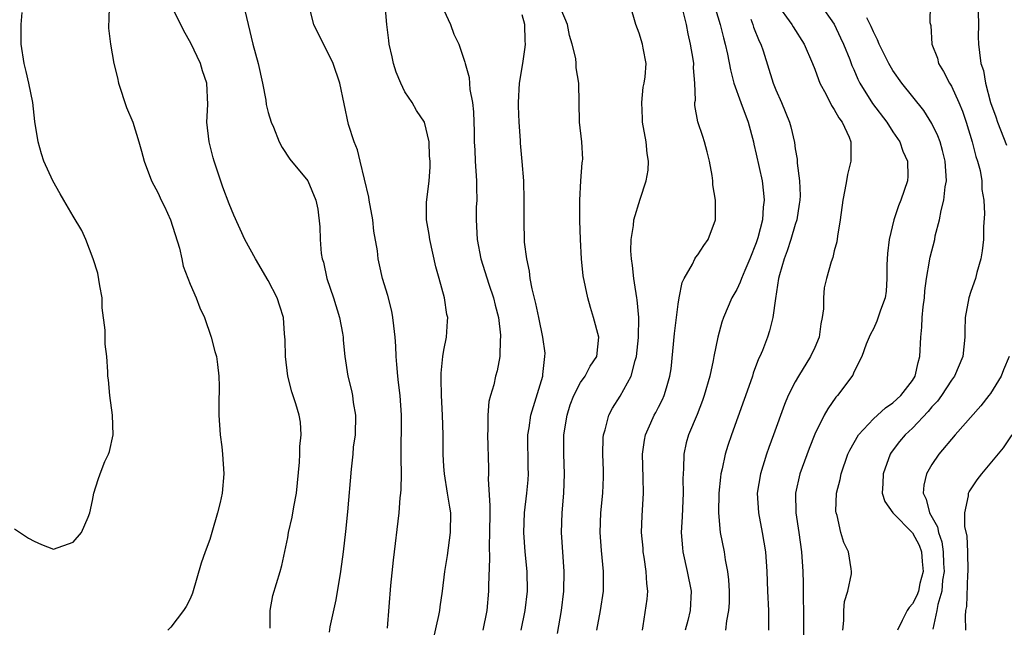
# Model space of a CAD drawing. Units: inches. Extents: x 2580000 to 2583000, y 1533000 to 1536000.
# Drawn here: x 2580576 to 2580676, y 1533251 to 1533313 of the extents above; entities that cross this region are included whole.
import ezdxf

# ---------------------------------------------------------------- set-up
doc = ezdxf.new("R2010")
doc.units = ezdxf.units.IN
doc.header["$MEASUREMENT"] = 0
doc.layers.add('LD25801533_2ft', color=254, linetype='Continuous')

msp = doc.modelspace()

# ---------------------------------------------------------------- linework, layer by layer
at = {"layer": 'LD25801533_2ft'}
for points, elevation in [([(2580584.69, 1533315), (2580584.67, 1533313.33), (2580584.63, 1533313), (2580584.64, 1533312.64), (2580584.83, 1533311), (2580585.18, 1533309), (2580585.54, 1533307.54), (2580585.65, 1533307), (2580586.49, 1533304.49), (2580587.11, 1533303), (2580587.74, 1533301), (2580588.02, 1533300.02), (2580588.29, 1533299), (2580589.04, 1533297), (2580589.72, 1533295.72), (2580590.01, 1533295), (2580590.37, 1533294.37), (2580590.97, 1533293), (2580591.9, 1533290.1), (2580592.14, 1533289), (2580592.27, 1533288.27), (2580593, 1533286.41), (2580593.6, 1533285), (2580594, 1533284), (2580594.45, 1533283), (2580595.16, 1533281), (2580595.52, 1533279.52), (2580595.68, 1533279), (2580595.8, 1533278.2), (2580595.95, 1533277), (2580595.97, 1533275.97), (2580595.92, 1533274.08), (2580595.93, 1533273), (2580596.07, 1533271), (2580596.24, 1533269.76), (2580596.32, 1533269), (2580596.46, 1533267), (2580596.28, 1533265), (2580596.07, 1533264.07), (2580595.81, 1533263), (2580595.23, 1533261), (2580595, 1533260.28), (2580594.53, 1533259), (2580594.14, 1533257.86), (2580593.23, 1533254.77), (2580593, 1533254.21), (2580592.59, 1533253.41), (2580592.32, 1533253), (2580591, 1533251.31), (2580590.72, 1533251)], 7794), ([(2580601.19, 1533251.19), (2580601.18, 1533253), (2580601.46, 1533254.54), (2580602.22, 1533257), (2580602.38, 1533257.62), (2580603, 1533260.49), (2580603.09, 1533261), (2580603.45, 1533262.55), (2580603.62, 1533263.62), (2580603.88, 1533265), (2580604.19, 1533268.19), (2580604.23, 1533269), (2580604.22, 1533269.78), (2580604.38, 1533271), (2580604.29, 1533272.29), (2580604.18, 1533273), (2580603.84, 1533274.16), (2580603.4, 1533275.39), (2580603.01, 1533277), (2580602.76, 1533279), (2580602.73, 1533280.73), (2580602.66, 1533281.34), (2580602.55, 1533283), (2580602.17, 1533284.17), (2580601.92, 1533285), (2580601, 1533286.8), (2580599.68, 1533289), (2580598.6, 1533291), (2580597.48, 1533293.48), (2580597, 1533294.63), (2580596.33, 1533296.33), (2580595.71, 1533298.29), (2580595.46, 1533299), (2580595.36, 1533299.36), (2580594.94, 1533301), (2580594.72, 1533303), (2580594.8, 1533304.8), (2580594.71, 1533307), (2580594.25, 1533308.25), (2580594.06, 1533309), (2580593.08, 1533311.08), (2580592.36, 1533312.36), (2580592.04, 1533313), (2580591.01, 1533315)], 7792), ([(2580598.46, 1533315), (2580599.42, 1533311), (2580599.97, 1533309), (2580600.41, 1533307), (2580600.74, 1533305.26), (2580600.8, 1533304.8), (2580601, 1533304), (2580601.29, 1533303), (2580601.52, 1533302.48), (2580602.13, 1533301), (2580602.42, 1533300.42), (2580603.2, 1533299.2), (2580605.04, 1533297), (2580605.88, 1533295), (2580606.08, 1533294.08), (2580606.3, 1533292.3), (2580606.31, 1533291), (2580606.43, 1533289.57), (2580606.54, 1533289), (2580606.66, 1533288.66), (2580607.01, 1533287), (2580607.68, 1533285), (2580608.29, 1533283), (2580608.59, 1533281.41), (2580608.66, 1533281), (2580608.68, 1533280.68), (2580608.85, 1533279), (2580609.14, 1533277), (2580609.52, 1533275.52), (2580609.62, 1533275), (2580609.7, 1533274.3), (2580609.94, 1533273), (2580609.89, 1533271), (2580609.71, 1533269.71), (2580609.65, 1533269), (2580609.48, 1533267.48), (2580609.11, 1533263.11), (2580608.92, 1533261.08), (2580608.69, 1533259), (2580608.4, 1533257), (2580607.92, 1533254.09), (2580607.32, 1533251.32), (2580607.23, 1533250.77)], 7790), ([(2580613.21, 1533251.21), (2580613.56, 1533255.56), (2580613.84, 1533258.16), (2580614.41, 1533263), (2580614.53, 1533264.53), (2580614.59, 1533265), (2580614.62, 1533265.38), (2580614.64, 1533267), (2580614.61, 1533268.61), (2580614.64, 1533273), (2580614.51, 1533275), (2580614.36, 1533276.36), (2580614.27, 1533277), (2580614.19, 1533278.19), (2580614.1, 1533279), (2580614.08, 1533280.08), (2580614.01, 1533281), (2580613.86, 1533282.14), (2580613.77, 1533283), (2580613.65, 1533283.65), (2580613.24, 1533285.24), (2580612.7, 1533287), (2580612.39, 1533288.39), (2580612.26, 1533289), (2580612.18, 1533289.82), (2580611.83, 1533291.83), (2580611.71, 1533293), (2580611.35, 1533295), (2580611.31, 1533295.31), (2580610.42, 1533299), (2580610.16, 1533300.16), (2580609.8, 1533301), (2580609.23, 1533302.77), (2580608.35, 1533307), (2580607.64, 1533309), (2580605.67, 1533313), (2580605.14, 1533315)], 7788), ([(2580617.94, 1533250.06), (2580618.48, 1533252.48), (2580618.57, 1533253), (2580618.61, 1533253.39), (2580618.85, 1533255), (2580619.09, 1533257), (2580619.35, 1533258.65), (2580619.68, 1533261), (2580619.7, 1533263), (2580619.59, 1533263.59), (2580619.38, 1533265), (2580619.05, 1533267), (2580619, 1533267.74), (2580618.93, 1533269), (2580618.92, 1533271), (2580618.87, 1533273), (2580618.75, 1533275), (2580618.73, 1533276.73), (2580618.71, 1533277), (2580618.71, 1533277.29), (2580618.9, 1533279), (2580619, 1533279.65), (2580619.27, 1533281), (2580619.36, 1533282.64), (2580619.4, 1533283), (2580619.31, 1533283.31), (2580619.05, 1533285), (2580618.51, 1533287), (2580618.18, 1533288.18), (2580617.55, 1533291), (2580617.5, 1533291.51), (2580617.23, 1533293), (2580617.22, 1533294.78), (2580617.48, 1533297), (2580617.59, 1533298.41), (2580617.58, 1533299), (2580617.52, 1533299.52), (2580617.47, 1533301), (2580617.01, 1533303.01), (2580616.19, 1533304.19), (2580615.73, 1533305), (2580615, 1533306.09), (2580614.57, 1533307), (2580614.12, 1533308.12), (2580613.84, 1533309), (2580613.7, 1533309.7), (2580613.38, 1533311), (2580613.35, 1533311.35), (2580613.16, 1533313), (2580612.98, 1533315)], 7786), ([(2580630.64, 1533250.64), (2580631.06, 1533253), (2580631.29, 1533255), (2580631.31, 1533257), (2580631.06, 1533261), (2580631.12, 1533263), (2580631.29, 1533265), (2580631.34, 1533267), (2580631.27, 1533269), (2580631.29, 1533271), (2580631.62, 1533273), (2580631.94, 1533274.06), (2580632.31, 1533275), (2580633, 1533276.35), (2580633.46, 1533277), (2580633.99, 1533278.01), (2580634.68, 1533279), (2580634.88, 1533281), (2580634.34, 1533283), (2580634.02, 1533284.02), (2580633.75, 1533285), (2580633.28, 1533287.28), (2580633.08, 1533289), (2580632.98, 1533291), (2580632.92, 1533292.92), (2580632.91, 1533295), (2580633.02, 1533297), (2580633.16, 1533298.84), (2580633.2, 1533299), (2580633.22, 1533299.22), (2580633.12, 1533301), (2580632.89, 1533303), (2580632.81, 1533307), (2580632.55, 1533308.55), (2580632.54, 1533309), (2580632.5, 1533309.51), (2580632.15, 1533311), (2580631.88, 1533311.88), (2580631.65, 1533313), (2580631, 1533314.53)], 7780), ([(2580634.67, 1533251), (2580635.04, 1533253), (2580635.36, 1533255), (2580635.36, 1533257), (2580635.15, 1533259.15), (2580635.01, 1533261), (2580635.08, 1533263), (2580635.27, 1533265), (2580635.34, 1533266.66), (2580635.34, 1533267.34), (2580635.29, 1533269), (2580635.33, 1533270.67), (2580635.35, 1533271), (2580635.51, 1533271.51), (2580635.88, 1533273), (2580636.28, 1533273.72), (2580637.05, 1533274.95), (2580638.2, 1533277), (2580638.61, 1533278.61), (2580638.74, 1533279), (2580638.95, 1533280.95), (2580638.98, 1533283), (2580638.8, 1533284.8), (2580638.76, 1533285), (2580638.54, 1533286.54), (2580638.45, 1533287), (2580638.33, 1533288.33), (2580638.22, 1533289), (2580638.16, 1533289.84), (2580638.19, 1533291), (2580638.43, 1533292.43), (2580638.46, 1533293), (2580639.11, 1533295.11), (2580639.72, 1533297), (2580639.92, 1533298.08), (2580639.95, 1533299), (2580639.81, 1533299.81), (2580639.73, 1533301), (2580639.36, 1533303), (2580639.36, 1533303.36), (2580639.27, 1533305), (2580639.43, 1533306.57), (2580639.52, 1533307), (2580639.63, 1533307.63), (2580639.72, 1533309), (2580639.41, 1533310.59), (2580639.35, 1533311), (2580639, 1533312.1), (2580638.68, 1533313), (2580638.07, 1533315)], 7778), ([(2580639.36, 1533251), (2580639.43, 1533251.43), (2580639.83, 1533254.17), (2580639.88, 1533255), (2580639.78, 1533255.78), (2580639.73, 1533257), (2580639.52, 1533258.48), (2580639.43, 1533259), (2580639.4, 1533259.4), (2580639.25, 1533261), (2580639.3, 1533262.7), (2580639.44, 1533265), (2580639.42, 1533266.58), (2580639.35, 1533269), (2580639.54, 1533270.46), (2580639.65, 1533271), (2580640.2, 1533272.21), (2580640.54, 1533273), (2580640.72, 1533273.28), (2580641, 1533273.82), (2580641.4, 1533274.6), (2580641.58, 1533275), (2580641.79, 1533275.79), (2580642.16, 1533277), (2580642.27, 1533277.73), (2580642.63, 1533281.37), (2580643, 1533284.38), (2580643.1, 1533285), (2580643.4, 1533286.6), (2580643.61, 1533287), (2580644.47, 1533288.47), (2580644.71, 1533289), (2580644.81, 1533289.19), (2580645, 1533289.42), (2580645.62, 1533290.38), (2580646.09, 1533291), (2580646.83, 1533293), (2580646.81, 1533294.81), (2580646.83, 1533295), (2580646.57, 1533296.57), (2580646.54, 1533297), (2580646.47, 1533297.53), (2580646.21, 1533299), (2580645.98, 1533299.98), (2580645.71, 1533301), (2580645.52, 1533301.52), (2580645.03, 1533303.03), (2580644.72, 1533304.72), (2580644.71, 1533305), (2580644.76, 1533305.24), (2580644.7, 1533307), (2580644.57, 1533308.57), (2580644.6, 1533309), (2580644.55, 1533309.45), (2580644.28, 1533311), (2580644.04, 1533312.04), (2580643.85, 1533313), (2580643.49, 1533314.51)], 7776), ([(2580646.69, 1533315), (2580647.3, 1533313), (2580647.63, 1533311.63), (2580647.81, 1533311), (2580648.04, 1533309.96), (2580648.35, 1533308.35), (2580648.69, 1533307), (2580649.41, 1533305), (2580650.18, 1533303), (2580650.71, 1533301), (2580650.75, 1533300.75), (2580651, 1533299.72), (2580651.6, 1533297), (2580651.74, 1533295.74), (2580651.8, 1533295), (2580651.71, 1533294.29), (2580651.63, 1533293), (2580651.17, 1533291.17), (2580651, 1533290.66), (2580650.34, 1533289), (2580649.83, 1533287.83), (2580649.49, 1533287), (2580649.37, 1533286.63), (2580649, 1533285.87), (2580648.51, 1533285), (2580647.65, 1533283), (2580647.49, 1533282.51), (2580647.07, 1533281), (2580646.66, 1533279), (2580646.59, 1533278.59), (2580646.24, 1533277), (2580645.68, 1533275), (2580645.51, 1533274.49), (2580644.94, 1533273.06), (2580644.06, 1533271), (2580643.83, 1533270.17), (2580643.57, 1533269), (2580643.55, 1533267.55), (2580643.5, 1533267), (2580643.48, 1533266.52), (2580643.52, 1533265), (2580643.44, 1533263.44), (2580643.42, 1533262.58), (2580643.32, 1533261), (2580643.43, 1533259.43), (2580643.48, 1533259), (2580643.93, 1533257), (2580644.32, 1533255), (2580644.23, 1533253), (2580643.99, 1533251.99), (2580643.72, 1533251)], 7774), ([(2580653.1, 1533315.1), (2580654.64, 1533313), (2580654.77, 1533312.77), (2580655.91, 1533311), (2580656.78, 1533309), (2580657, 1533308.44), (2580657.37, 1533307.37), (2580657.53, 1533307), (2580658.15, 1533305.85), (2580658.71, 1533304.71), (2580659, 1533304.29), (2580659.45, 1533303.45), (2580659.82, 1533303), (2580660.53, 1533301.47), (2580660.71, 1533301), (2580660.7, 1533299), (2580660.36, 1533297.64), (2580660.24, 1533297), (2580660.09, 1533296.09), (2580659.86, 1533295), (2580659.6, 1533293), (2580659.32, 1533291.32), (2580659.25, 1533290.75), (2580659, 1533289.83), (2580658.85, 1533289.15), (2580658.69, 1533288.69), (2580658.19, 1533287), (2580657.96, 1533286.04), (2580657.88, 1533285), (2580657.89, 1533283.89), (2580657.77, 1533283), (2580657.63, 1533282.37), (2580657.44, 1533281), (2580657, 1533279.92), (2580656.57, 1533279), (2580655.33, 1533277), (2580655, 1533276.41), (2580654.28, 1533275), (2580653.9, 1533274.1), (2580652.78, 1533271), (2580652.3, 1533269.7), (2580652.06, 1533269), (2580651.43, 1533267), (2580651.11, 1533265), (2580651.23, 1533263), (2580651.62, 1533261), (2580651.95, 1533259), (2580652.09, 1533257), (2580652.15, 1533255), (2580652.24, 1533253), (2580652.26, 1533251)], 7770), ([(2580657.6, 1533315), (2580659, 1533313.04), (2580659.65, 1533311.65), (2580659.94, 1533311), (2580660.58, 1533309.42), (2580660.81, 1533308.81), (2580661, 1533308.4), (2580661.41, 1533307.41), (2580661.62, 1533307), (2580662.91, 1533304.91), (2580664.37, 1533303), (2580665, 1533302.01), (2580665.7, 1533301), (2580666.02, 1533300.02), (2580666.51, 1533299), (2580666.54, 1533297.46), (2580666.5, 1533297), (2580665.81, 1533295), (2580665.57, 1533294.43), (2580665.1, 1533293), (2580664.62, 1533291), (2580664.44, 1533289.56), (2580664.39, 1533288.39), (2580664.38, 1533287), (2580664.31, 1533285.69), (2580664.2, 1533285), (2580663.74, 1533283.74), (2580663.37, 1533282.63), (2580663, 1533281.84), (2580662.71, 1533281.29), (2580662.58, 1533281), (2580662.28, 1533280.28), (2580661.82, 1533279), (2580661, 1533277.4), (2580660.89, 1533277.11), (2580659.33, 1533275), (2580659.16, 1533274.84), (2580658.34, 1533273.66), (2580657.97, 1533273), (2580657, 1533271.07), (2580656.41, 1533269.59), (2580655.48, 1533267), (2580655.03, 1533265), (2580655.05, 1533263), (2580655.37, 1533261), (2580655.65, 1533259), (2580655.77, 1533257), (2580655.81, 1533255.81), (2580655.82, 1533254.18), (2580655.86, 1533253), (2580655.86, 1533250.14)], 7768), ([(2580668.83, 1533315), (2580668.8, 1533313.2), (2580668.9, 1533312.9), (2580669, 1533311), (2580669.56, 1533309.56), (2580669.69, 1533309), (2580670.2, 1533308.2), (2580670.82, 1533307), (2580671, 1533306.69), (2580671.77, 1533305), (2580672.12, 1533304.12), (2580672.5, 1533303), (2580673.13, 1533301), (2580673.5, 1533299.5), (2580673.68, 1533299), (2580673.94, 1533298.06), (2580674.11, 1533297), (2580674.12, 1533296.12), (2580674.32, 1533295), (2580674.39, 1533293.61), (2580674.3, 1533292.3), (2580674.27, 1533291), (2580674.16, 1533289.84), (2580674.02, 1533289), (2580673.62, 1533287.62), (2580673.47, 1533287), (2580673, 1533285.68), (2580672.79, 1533285), (2580672.42, 1533283), (2580672.37, 1533281.63), (2580672.36, 1533281), (2580672.17, 1533279), (2580671.32, 1533277), (2580671, 1533276.58), (2580669.98, 1533275), (2580669.56, 1533274.44), (2580669, 1533273.84), (2580668.63, 1533273.37), (2580667, 1533271.67), (2580666.26, 1533271), (2580665.69, 1533270.31), (2580664.83, 1533269.17), (2580664.72, 1533269), (2580663.99, 1533267), (2580663.98, 1533266.02), (2580663.9, 1533265), (2580664.16, 1533264.16), (2580664.99, 1533263), (2580667, 1533260.96), (2580667.68, 1533259.68), (2580667.92, 1533259), (2580667.99, 1533258.01), (2580668.09, 1533257), (2580667.76, 1533255.76), (2580667.61, 1533255), (2580667.46, 1533254.54), (2580667, 1533253.68), (2580666.68, 1533253.32), (2580666.45, 1533253), (2580665.97, 1533251.97), (2580665.48, 1533251)], 7764), ([(2580575, 1533261.38), (2580576.42, 1533260.42), (2580577, 1533260.11), (2580577.76, 1533259.76), (2580579, 1533259.3), (2580581, 1533259.99), (2580581.85, 1533261), (2580582.55, 1533262.55), (2580582.72, 1533263), (2580583, 1533264.27), (2580583.14, 1533265), (2580583.57, 1533266.43), (2580583.76, 1533267), (2580584.26, 1533268.26), (2580584.63, 1533269), (2580584.73, 1533269.27), (2580585.1, 1533271), (2580585.05, 1533273), (2580584.75, 1533275), (2580584.62, 1533276.62), (2580584.57, 1533277), (2580584.57, 1533277.43), (2580584.47, 1533279), (2580584.28, 1533280.28), (2580584.3, 1533281.7), (2580583.99, 1533283.99), (2580583.97, 1533285), (2580583.75, 1533286.25), (2580583.55, 1533287.55), (2580583.05, 1533289), (2580582.31, 1533291), (2580581.91, 1533291.91), (2580581, 1533293.39), (2580580.06, 1533295), (2580579.68, 1533295.68), (2580578.92, 1533297), (2580578.02, 1533299), (2580577.77, 1533299.77), (2580577.42, 1533301), (2580577.08, 1533303.08), (2580576.86, 1533305), (2580576.47, 1533307), (2580576.2, 1533308.2), (2580575.99, 1533309), (2580575.69, 1533311), (2580575.68, 1533313), (2580575.77, 1533314.23)], 7796), ([(2580619, 1533314.46), (2580619.67, 1533313), (2580620.01, 1533312.01), (2580620.51, 1533311), (2580621.15, 1533309.15), (2580621.17, 1533309), (2580621.59, 1533307.59), (2580621.66, 1533306.34), (2580621.94, 1533305), (2580622.04, 1533304.05), (2580622.06, 1533303), (2580622.09, 1533302.09), (2580622.09, 1533301), (2580622.15, 1533300.15), (2580622.19, 1533299), (2580622.34, 1533297), (2580622.32, 1533296.32), (2580622.36, 1533295), (2580622.31, 1533294.31), (2580622.3, 1533293), (2580622.41, 1533291), (2580622.78, 1533289), (2580623.59, 1533286.41), (2580624.08, 1533285), (2580624.26, 1533284.26), (2580624.6, 1533283), (2580624.81, 1533281.19), (2580624.81, 1533281), (2580624.76, 1533280.76), (2580624.73, 1533279), (2580624.46, 1533277.54), (2580624.3, 1533277), (2580624.11, 1533276.11), (2580623.76, 1533275), (2580623.59, 1533274.41), (2580623.49, 1533273), (2580623.5, 1533271.5), (2580623.46, 1533271), (2580623.56, 1533267.56), (2580623.56, 1533267), (2580623.53, 1533266.47), (2580623.72, 1533263.72), (2580623.69, 1533263), (2580623.68, 1533261), (2580623.62, 1533259.62), (2580623.66, 1533258.34), (2580623.57, 1533255.57), (2580623.57, 1533255), (2580623.4, 1533253), (2580622.98, 1533251)], 7784), ([(2580626.92, 1533251), (2580627.34, 1533253), (2580627.56, 1533255), (2580627.52, 1533257), (2580627.32, 1533259), (2580627.17, 1533261), (2580627.26, 1533263), (2580627.51, 1533265), (2580627.63, 1533266.37), (2580627.67, 1533267), (2580627.64, 1533267.64), (2580627.61, 1533271), (2580627.72, 1533271.72), (2580627.89, 1533273), (2580629.12, 1533277), (2580629.15, 1533277.15), (2580629.35, 1533279), (2580629.36, 1533279.36), (2580629.12, 1533281), (2580628.71, 1533283), (2580628.43, 1533284.43), (2580628.05, 1533285.95), (2580627.85, 1533287), (2580627.76, 1533287.76), (2580627.48, 1533289), (2580627.27, 1533290.73), (2580627.21, 1533293), (2580627.23, 1533295), (2580627.19, 1533297), (2580627.03, 1533298.97), (2580626.86, 1533300.86), (2580626.86, 1533301.14), (2580626.72, 1533303), (2580626.65, 1533304.65), (2580626.65, 1533305), (2580626.76, 1533307), (2580627.09, 1533309), (2580627.32, 1533310.68), (2580627.35, 1533311), (2580627.33, 1533311.33), (2580627.29, 1533313), (2580627, 1533313.99)], 7782), ([(2580650.44, 1533313.56), (2580650.65, 1533313), (2580650.73, 1533312.73), (2580651.3, 1533311.3), (2580651.46, 1533311), (2580651.7, 1533310.3), (2580652.72, 1533307), (2580653, 1533306.32), (2580653.6, 1533305), (2580654.41, 1533303), (2580654.54, 1533302.54), (2580654.91, 1533300.91), (2580655, 1533300.26), (2580655.21, 1533299.21), (2580655.21, 1533298.79), (2580655.45, 1533297), (2580655.49, 1533295.49), (2580655.46, 1533295), (2580655.41, 1533294.59), (2580655.16, 1533293), (2580655, 1533292.51), (2580654.56, 1533291), (2580654.18, 1533289.82), (2580653.85, 1533289), (2580653.38, 1533287.38), (2580653.29, 1533287), (2580652.96, 1533284.96), (2580652.71, 1533283), (2580652.37, 1533281.63), (2580652.16, 1533281), (2580651.64, 1533279.64), (2580651.36, 1533279), (2580651.24, 1533278.76), (2580650.7, 1533277.3), (2580650.61, 1533277), (2580650.41, 1533276.41), (2580648.46, 1533271), (2580648.09, 1533269.91), (2580647.81, 1533269), (2580647.51, 1533267.51), (2580647.37, 1533267), (2580647.33, 1533266.67), (2580647.17, 1533265), (2580647.14, 1533263), (2580647.32, 1533261), (2580647.7, 1533259), (2580647.82, 1533258.18), (2580648.06, 1533257), (2580648.16, 1533256.16), (2580648.22, 1533255), (2580648.21, 1533253.79), (2580648.17, 1533253), (2580647.95, 1533251.95), (2580647.86, 1533251)], 7772), ([(2580659.87, 1533251), (2580659.98, 1533251.98), (2580659.99, 1533253), (2580660.06, 1533253.94), (2580660.4, 1533255), (2580660.75, 1533256.75), (2580660.77, 1533257), (2580660.74, 1533257.26), (2580660.45, 1533259), (2580659.96, 1533259.96), (2580659.68, 1533261), (2580659.28, 1533262.72), (2580659.18, 1533263), (2580659.17, 1533263.17), (2580659.23, 1533265), (2580659.59, 1533266.41), (2580659.69, 1533267), (2580660.39, 1533269), (2580660.58, 1533269.42), (2580661.49, 1533271), (2580663, 1533272.63), (2580664.24, 1533273.76), (2580665, 1533274.27), (2580665.82, 1533275), (2580667, 1533276.54), (2580667.29, 1533277), (2580667.59, 1533278.41), (2580667.77, 1533279), (2580667.85, 1533281), (2580667.98, 1533282.02), (2580668, 1533283), (2580668.11, 1533284.11), (2580668.23, 1533285), (2580668.27, 1533285.73), (2580668.45, 1533287), (2580668.77, 1533288.77), (2580668.79, 1533289), (2580668.83, 1533289.17), (2580669.29, 1533291), (2580669.35, 1533291.35), (2580669.79, 1533293), (2580669.95, 1533293.95), (2580670.22, 1533295), (2580670.37, 1533296.37), (2580670.48, 1533297), (2580670.37, 1533299), (2580670.1, 1533300.1), (2580669.83, 1533301), (2580669.61, 1533301.61), (2580669, 1533302.87), (2580668.18, 1533304.18), (2580665.93, 1533307), (2580665, 1533308.28), (2580664.58, 1533309), (2580664.17, 1533309.83), (2580663.6, 1533311), (2580663.44, 1533311.44), (2580663, 1533312.26), (2580662.79, 1533312.79), (2580662.69, 1533313), (2580662.33, 1533313.67)], 7766), ([(2580673.74, 1533314.26), (2580673.79, 1533313), (2580673.74, 1533311.74), (2580673.78, 1533311), (2580673.87, 1533310.13), (2580674.01, 1533309), (2580674.27, 1533308.28), (2580674.49, 1533307), (2580675.02, 1533305), (2580675.55, 1533303.55), (2580675.72, 1533303), (2580676.64, 1533300.64)], 7762), ([(2580676.9, 1533279), (2580676.34, 1533277.66), (2580676.1, 1533277), (2580675, 1533275.21), (2580674.85, 1533275), (2580674.03, 1533273.97), (2580671.4, 1533271), (2580669.72, 1533269), (2580669, 1533267.96), (2580668.44, 1533267), (2580668.16, 1533265.84), (2580668.11, 1533265), (2580668.41, 1533264.41), (2580668.75, 1533263), (2580669.57, 1533261.57), (2580669.67, 1533261), (2580670.02, 1533260.02), (2580670.16, 1533259), (2580670.19, 1533257.81), (2580670.24, 1533257), (2580670.1, 1533256.1), (2580670.01, 1533255), (2580669.61, 1533253.61), (2580669.52, 1533253), (2580669.08, 1533251.08)], 7762), ([(2580672.48, 1533251), (2580672.44, 1533252.44), (2580672.49, 1533253), (2580672.57, 1533253.43), (2580672.68, 1533256.68), (2580672.71, 1533257), (2580672.69, 1533259), (2580672.61, 1533260.61), (2580672.39, 1533261.61), (2580672.37, 1533263), (2580672.75, 1533264.75), (2580672.76, 1533265), (2580672.83, 1533265.17), (2580673.63, 1533266.37), (2580674.11, 1533267), (2580676.33, 1533269.67), (2580677.21, 1533271)], 7760)]:
    msp.add_lwpolyline(points, dxfattribs=dict(at, elevation=elevation))

doc.saveas('drawing.dxf')
